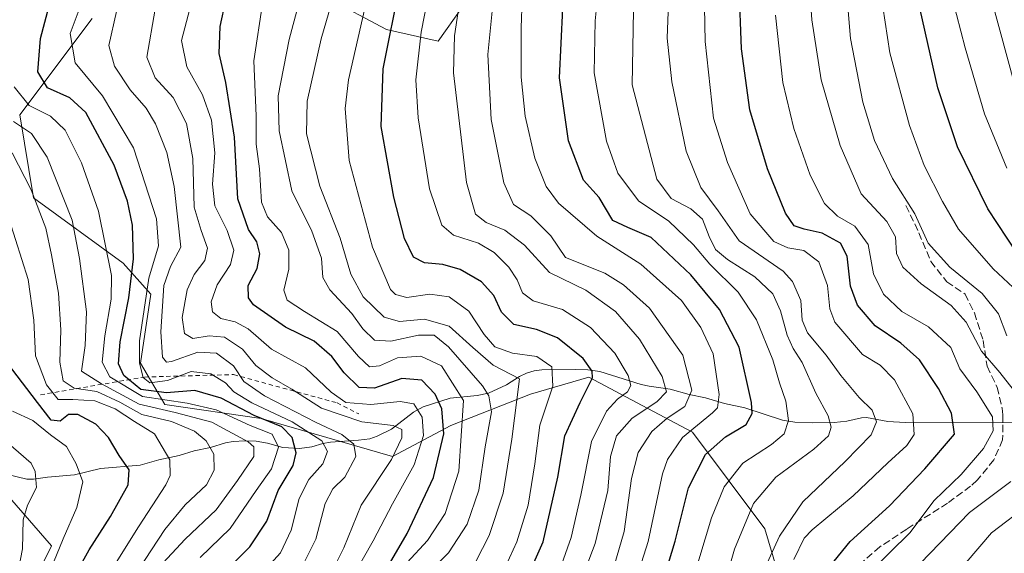
# Model space of a CAD drawing. Units: metres. Extents: x 583149 to 586590, y 4763638 to 4765994.
# Drawn here: x 583318 to 583540, y 4765478 to 4765599 of the extents above; entities that cross this region are included whole.
import ezdxf

# ---------------------------------------------------------------- set-up
doc = ezdxf.new("R2010")
doc.units = ezdxf.units.M
doc.header["$MEASUREMENT"] = 0
doc.linetypes.add('DGN Style 2', pattern=[1.648017, 0.98881, -0.659207])
doc.linetypes.add('DGN Style 3', pattern=[2.307223, 1.648017, -0.659207])
for name, color, linetype, lineweight in [('Arbolado forestal CxS', 92, 'Continuous', 0), ('Corriente natural lineal', 142, 'Continuous', 13), ('Curva de nivel maestra', 30, 'Continuous', 30), ('Curva de nivel normal', 30, 'Continuous', 0), ('Escarpado lineal', 30, 'DGN Style 2', 0), ('Matorral CxS', 135, 'Continuous', 0), ('Senda', 7, 'DGN Style 3', 0)]:
    doc.layers.add(name, color=color, linetype=linetype, lineweight=lineweight)

# ---------------------------------------------------------------- blocks, each defined once
blk = doc.blocks.new('*U19')
at = {"layer": 'Arbolado forestal CxS', "color": 92, "linetype": 'Continuous', "lineweight": 0}
blk.add_polyline3d([(583486.3019, 4765844.9961, 446.9206), (583407.5079, 4765799.8601, 381.7885), (583392.3056, 4765789.6467, 370.374), (583361.4137, 4765783.4691, 333.0816), (583324.3433, 4765765.8177, 294.1907), (583282.8594, 4765730.5143, 267.3547), (583264.3237, 4765714.6277, 260.5196), (583251.9672, 4765704.0367, 259.2659), (583241.9465, 4765674.6529, 259.782), (583237.2692, 4765637.2335, 278.9586), (583230.1925, 4765599.4701, 290.8453), (583230.9112, 4765565.5047, 279.3389), (583222.0989, 4765543.6903, 266.6448), (583231.7307, 4765526.0891, 267.7103), (583265.0803, 4765510.0637, 282.7074), (583285.6362, 4765506.3263, 295.7294), (583311.7987, 4765495.1181, 309.2103), (583324.8797, 4765480.1731, 317.4328), (583311.7983, 4765454.0197, 321.0014)], dxfattribs=at)

msp = doc.modelspace()

# ---------------------------------------------------------------- linework, layer by layer
at = {"layer": 'Arbolado forestal CxS', "color": 92, "linetype": 'Continuous', "lineweight": 0}
for points in [[(583311.7983, 4765454.0197, 321.0014), (583324.8797, 4765480.1731, 317.4328), (583311.7987, 4765495.1181, 309.2103), (583285.6362, 4765506.3263, 295.7294), (583265.0803, 4765510.0637, 282.7074), (583231.7307, 4765526.0891, 267.7103), (583222.0989, 4765543.6903, 266.6448), (583230.9112, 4765565.5047, 279.3389), (583230.1925, 4765599.4701, 290.8453), (583237.2692, 4765637.2335, 278.9586), (583241.9465, 4765674.6529, 259.782), (583251.9672, 4765704.0367, 259.2659), (583264.3237, 4765714.6277, 260.5196), (583282.8594, 4765730.5143, 267.3547), (583324.3433, 4765765.8177, 294.1907), (583361.4137, 4765783.4691, 333.0816), (583392.3056, 4765789.6467, 370.374), (583407.5079, 4765799.8601, 381.7885), (583486.3019, 4765844.9961, 446.9206), (583486.9819, 4765845.3293, 447.4004), (583515.1111, 4765859.1163, 467.0491), (583540.4395, 4765866.7139, 486.2383)], [(583240.4295, 4765446.5809, 314.8786), (583250.6065, 4765445.0271, 317.8168), (583285.6353, 4765439.0753, 324.7635), (583311.7983, 4765454.0197, 321.0014), (583324.8797, 4765480.1731, 317.4328), (583311.7987, 4765495.1181, 309.2103), (583285.6362, 4765506.3263, 295.7294), (583265.0803, 4765510.0637, 282.7074), (583231.7307, 4765526.0891, 267.7103), (583222.0989, 4765543.6903, 266.6448), (583230.9112, 4765565.5047, 279.3389), (583230.1925, 4765599.4701, 290.8453), (583237.2692, 4765637.2335, 278.9586), (583241.9465, 4765674.6529, 259.782), (583251.9672, 4765704.0367, 259.2659), (583264.3237, 4765714.6277, 260.5196), (583282.8594, 4765730.5143, 267.3547), (583324.3433, 4765765.8177, 294.1907), (583361.4137, 4765783.4691, 333.0816), (583392.3056, 4765789.6467, 370.374), (583407.5079, 4765799.8601, 381.7885), (583486.3019, 4765844.9961, 446.9206), (583486.9819, 4765845.3293, 447.4004)], [(583240.4295, 4765446.5809, 314.8786), (583250.6065, 4765445.0271, 317.8168), (583285.6353, 4765439.0753, 324.7635), (583311.7983, 4765454.0197, 321.0014), (583324.8797, 4765480.1731, 317.4328), (583311.7987, 4765495.1181, 309.2103), (583285.6362, 4765506.3263, 295.7294), (583265.0803, 4765510.0637, 282.7074), (583231.7307, 4765526.0891, 267.7103), (583222.0989, 4765543.6903, 266.6448), (583230.9112, 4765565.5047, 279.3389), (583230.1925, 4765599.4701, 290.8453), (583237.2692, 4765637.2335, 278.9586), (583241.9465, 4765674.6529, 259.782), (583251.9672, 4765704.0367, 259.2659), (583264.3237, 4765714.6277, 260.5196), (583282.8594, 4765730.5143, 267.3547), (583324.3433, 4765765.8177, 294.1907), (583361.4137, 4765783.4691, 333.0816), (583392.3056, 4765789.6467, 370.374), (583407.5079, 4765799.8601, 381.7885), (583486.3019, 4765844.9961, 446.9206), (583486.9819, 4765845.3293, 447.4004)], [(583423.0107, 4765609.5099, 411.4399), (583412.3525, 4765594.3625, 405.8554), (583400.6407, 4765597.0051, 397.4103), (583373.3661, 4765611.5169, 377.1763)], [(583423.0107, 4765609.5099, 411.4399), (583412.3525, 4765594.3625, 405.8554), (583400.6407, 4765597.0051, 397.4103), (583373.3661, 4765611.5169, 377.1763)], [(583334.0693, 4765599.5131, 355.4176), (583317.6787, 4765577.6601, 342.3725), (583320.8005, 4765558.9277, 334.4354), (583341.0937, 4765544.0973, 346.6736), (583347.3371, 4765537.0725, 353.8714), (583344.9959, 4765521.4625, 353.2906), (583350.4589, 4765512.0969, 346.6353), (583372.3139, 4765508.9743, 351.5585), (583401.9725, 4765500.3879, 363.4836), (583415.2417, 4765507.4121, 374.1483), (583433.1937, 4765514.4361, 390.3243), (583446.4611, 4765518.3393, 398.574), (583458.4783, 4765511.9299, 406.6093), (583469.8771, 4765505.8505, 417.9163), (583486.2679, 4765483.9955, 436.7052), (583492.5115, 4765462.9225, 445.8059)], [(583334.0693, 4765599.5131, 355.4176), (583317.6787, 4765577.6601, 342.3725), (583320.8005, 4765558.9277, 334.4354), (583341.0937, 4765544.0973, 346.6736), (583347.3371, 4765537.0725, 353.8714), (583344.9959, 4765521.4625, 353.2906), (583350.4589, 4765512.0969, 346.6353), (583372.3139, 4765508.9743, 351.5585), (583401.9725, 4765500.3879, 363.4836), (583415.2417, 4765507.4121, 374.1483), (583433.1937, 4765514.4361, 390.3243), (583446.4611, 4765518.3393, 398.574), (583458.4783, 4765511.9299, 406.6093), (583469.8771, 4765505.8505, 417.9163), (583486.2679, 4765483.9955, 436.7052), (583492.5115, 4765462.9225, 445.8059)]]:
    msp.add_polyline3d(points, dxfattribs=at)
at = {"layer": 'Corriente natural lineal', "color": 142, "linetype": 'Continuous', "lineweight": 13}
msp.add_polyline3d([(583555.0212, 4765507.9488, 464.4681), (583517.9926, 4765508.0363, 442.5193), (583514.1048, 4765508.2654, 440.5616), (583509.282, 4765509.1688, 438.6775), (583508.1402, 4765509.1145, 438.1738), (583504.8153, 4765508.37, 436.2563), (583501.9586, 4765508.0773, 434.6742), (583497.0048, 4765507.9611, 431.8172), (583493.0642, 4765508.1093, 429.1121), (583490.2518, 4765508.578, 427.5118), (583481.746, 4765511.3824, 422.5882), (583477.1485, 4765512.3571, 418.9771), (583472.8568, 4765513.6539, 415.4975), (583469.1487, 4765514.359, 412.8331), (583464.8347, 4765515.6017, 409.9563), (583460.1026, 4765516.2506, 406.8758), (583458.2647, 4765516.6436, 405.6527), (583448.8824, 4765519.6347, 400.5267), (583446.1669, 4765519.9698, 399.1711), (583443.357, 4765520.0835, 397.7069), (583435.8286, 4765519.9578, 394.1816), (583434.0246, 4765519.7246, 393.377), (583432.3205, 4765519.2532, 392.2925), (583430.7632, 4765518.4522, 390.8031), (583427.7729, 4765516.5565, 388.0533), (583423.7118, 4765514.6985, 384.2926), (583421.1917, 4765514.1971, 381.9567), (583415.0773, 4765513.5941, 376.3005), (583408.9692, 4765511.5912, 371.1574), (583406.79, 4765510.3683, 369.5626), (583401.7802, 4765506.5278, 366.0235), (583398.554, 4765504.932, 364.4155), (583396.9074, 4765504.3994, 363.4161), (583394.2817, 4765504.0457, 361.7778), (583387.9782, 4765503.6338, 356.9202), (583386.262, 4765503.3134, 355.1208), (583383.749, 4765502.5663, 352.1403), (583380.9535, 4765502.1945, 348.875), (583377.1655, 4765502.4165, 343.9484), (583373.7435, 4765503.3952, 343.2876), (583371.1939, 4765503.8229, 342.3199), (583368.5552, 4765503.9257, 340.9174), (583365.9341, 4765503.7625, 339.3262), (583364.2524, 4765503.4452, 338.1029), (583360.8487, 4765502.4065, 334.9835), (583357.1445, 4765501.6728, 332.5428), (583353.7606, 4765500.588, 330.508), (583349.1542, 4765499.6299, 328.1482), (583344.9045, 4765498.4134, 325.967), (583335.9645, 4765497.685, 321.5378), (583330.0456, 4765496.2511, 318.2232), (583323.9571, 4765495.7144, 315.0663), (583320.7581, 4765495.2256, 313.4104), (583319.25, 4765495.2571, 312.7331), (583314.9093, 4765496.2642, 310.8922)], dxfattribs=at)
at = {"layer": 'Curva de nivel maestra', "color": 30, "linetype": 'Continuous', "lineweight": 30, "flags": 128}
for points, elevation in [([(583543.28, 4765546.4601), (583536.7, 4765556.4201), (583529.85, 4765570.4601), (583525.41, 4765583.8001), (583521.38, 4765601.5301), (583517.24, 4765625.8401), (583512.89, 4765644.1501), (583509.28, 4765656.2101), (583507.62, 4765664.9201), (583506.69, 4765676.7901), (583505.81, 4765690.4501), (583502.9, 4765709.6401), (583502.39, 4765725.5801), (583504.1, 4765733.8401), (583503.96, 4765737.8901), (583501.45, 4765744.7101), (583499.22, 4765750.4801), (583498.62, 4765759.8801), (583500.84, 4765769.3301), (583505.12, 4765780.0101), (583508.48, 4765787.8701), (583517.94, 4765827.0301)], 475), ([(583359.09, 4765469.3701), (583369.7, 4765479.9501), (583373.57, 4765485.7001), (583376.14, 4765492.7001), (583379.5, 4765498.3101), (583380.24, 4765501.1601), (583379.31, 4765504.6501), (583376.96, 4765507.0601), (583370.73, 4765509.6601), (583363.26, 4765513.6001), (583357.26, 4765515.2801), (583350.89, 4765514.7401), (583345.09, 4765515.5201), (583341.22, 4765518.6801), (583340.01, 4765521.3601), (583340.36, 4765526.3501), (583342.37, 4765536.3001), (583343.38, 4765545.1001), (583343.18, 4765552.6801), (583342.05, 4765558.1401), (583339.01, 4765566.3101), (583332.63, 4765578.2201), (583328.96, 4765581.5501), (583323.94, 4765583.7601), (583321.74, 4765587.4301), (583322.34, 4765594.9401), (583325.96, 4765608.6601)], 350), ([(583428.67, 4765464.3501), (583436.08, 4765481.0601), (583439.38, 4765495.7001), (583441, 4765505.0301), (583444.47, 4765512.6001), (583447.24, 4765518.2001), (583447.15, 4765519.6701), (583445.16, 4765522.5701), (583439.34, 4765527.2101), (583434.57, 4765529.1201), (583429.44, 4765530.2401), (583426.67, 4765533.0201), (583424.9, 4765536.7901), (583422.15, 4765539.8801), (583417.28, 4765542.6701), (583413.36, 4765543.7901), (583409.24, 4765544.1601), (583406.75, 4765545.5001), (583404.75, 4765549.7101), (583402.32, 4765559.0301), (583399.43, 4765575.0601), (583399.86, 4765588.1201), (583403.73, 4765607.3201)], 400), ([(583499.98, 4765474.2301), (583505.59, 4765481.1601), (583514.44, 4765489.2101), (583522.44, 4765497.5901), (583529.16, 4765505.4201), (583528.52, 4765510.1901), (583525.52, 4765515.7201), (583521.24, 4765522.2501), (583517.05, 4765526.0301), (583511.24, 4765529.9501), (583507.24, 4765534.6301), (583505.67, 4765538.9001), (583504.92, 4765545.7101), (583503.39, 4765548.6201), (583499.24, 4765550.9401), (583495.17, 4765551.7801), (583492.9, 4765552.5801), (583490.95, 4765555.4501), (583486.89, 4765565.4801), (583482.89, 4765578.8401), (583480.95, 4765592.6401), (583480.42, 4765606.7001)], 450), ([(583400.77, 4765475.1601), (583405.35, 4765482.9401), (583411.29, 4765495.6401), (583413.6, 4765505.5301), (583413.2, 4765511.1201), (583411.67, 4765514.4701), (583408.64, 4765517.6601), (583404.14, 4765518.0401), (583397.93, 4765515.8501), (583394.48, 4765515.9901), (583391.06, 4765519.3101), (583388.28, 4765523.0301), (583384.3, 4765526.4601), (583377.78, 4765529.6401), (583370.55, 4765534.7001), (583369.42, 4765536.2601), (583369.32, 4765539.0301), (583371.4, 4765542.9201), (583371.97, 4765546.2601), (583371.28, 4765548.9201), (583369.44, 4765551.7001), (583367.02, 4765558.7001), (583366.25, 4765572.6001), (583364.33, 4765584.9701), (583362.79, 4765591.6001), (583363.01, 4765597.7101), (583364.29, 4765603.5201)], 375), ([(583462.98, 4765471.2801), (583465.95, 4765481.2101), (583468.98, 4765493.2601), (583472.83, 4765500.8501), (583477.33, 4765504.8501), (583482.05, 4765507.6101), (583483.38, 4765510.1001), (583483.27, 4765512.6201), (583480.47, 4765525.0701), (583476.03, 4765533.6001), (583469.54, 4765541.4901), (583460.54, 4765549.9401), (583455.24, 4765552.2201), (583451.84, 4765553.8001), (583448.77, 4765558.9401), (583445.26, 4765562.8801), (583441.86, 4765571.7901), (583439.81, 4765586.0701), (583440.51, 4765601.7701)], 425), ([(583329.19, 4765471.7801), (583333.39, 4765479.2801), (583338.23, 4765486.8001), (583342.16, 4765493.9801), (583342.44, 4765497.3401), (583340.16, 4765500.6001), (583337.72, 4765504.6801), (583334.88, 4765507.6501), (583330.79, 4765509.9001), (583328.67, 4765509.8401), (583326.77, 4765508.3601), (583324.77, 4765508.6201), (583321.69, 4765512.5501), (583315.86, 4765520.2301)], 325)]:
    msp.add_lwpolyline(points, dxfattribs=dict(at, elevation=elevation))
at = {"layer": 'Curva de nivel normal', "color": 30, "linetype": 'Continuous', "lineweight": 0, "flags": 128}
for points, elevation in [([(583540.98, 4765565.58), (583535.98, 4765577.9), (583531.59, 4765592.85), (583528.67, 4765604.27), (583524.32, 4765627.92), (583520.93, 4765639.86), (583517.54, 4765647.8), (583516.28, 4765654.5), (583513.31, 4765674.04), (583510.66, 4765698.21), (583508.54, 4765713.02), (583507.97, 4765726.28), (583509.2, 4765736.67), (583508.32, 4765744.58), (583506.05, 4765750.67), (583504.9, 4765755.33), (583504.97, 4765761.18), (583506.82, 4765768.14), (583509.61, 4765773.98), (583513.81, 4765784.66), (583518, 4765800.31), (583519.61, 4765808.64), (583524.84, 4765830.34)], 480), ([(583385.31, 4765619.9), (583378.64, 4765594.71), (583376.16, 4765582), (583376.35, 4765574.08), (583379.21, 4765560.52), (583383.79, 4765551.36), (583385.96, 4765545.25), (583386.24, 4765540.9), (583387.83, 4765538.08), (583392.8, 4765532.72), (583395.31, 4765529.24), (583397.96, 4765526.72), (583401.64, 4765526.44), (583407.92, 4765527.84), (583411.41, 4765527.82), (583414.68, 4765525.18), (583422.34, 4765516.39), (583423.8, 4765514.13), (583424.42, 4765510.48), (583422.98, 4765502.58), (583421.52, 4765492.71), (583418.88, 4765485.03), (583414.7, 4765478.54), (583410.56, 4765474.4)], 385), ([(583543.27, 4765514.46), (583539.41, 4765519.34), (583535.3, 4765524.22), (583531.84, 4765530.77), (583528.44, 4765534.5), (583521.63, 4765539.41), (583517.5, 4765543.22), (583516.08, 4765546.34), (583515.84, 4765550.07), (583513.87, 4765553.58), (583508.03, 4765559.81), (583503.29, 4765570.77), (583499.03, 4765585.63), (583496.91, 4765599.17), (583495.59, 4765617.57)], 460), ([(583391.83, 4765615.4), (583385.86, 4765594.88), (583382.66, 4765580.74), (583382.57, 4765573.41), (583385.53, 4765561.56), (583390.18, 4765549.74), (583392.58, 4765541.66), (583395.38, 4765536.53), (583400.09, 4765531.93), (583403.56, 4765530.95), (583409.28, 4765531.42), (583414.86, 4765529.86), (583420.16, 4765525.01), (583424.8, 4765521.04), (583430.77, 4765517.96), (583428.97, 4765504.28), (583427.08, 4765492.07), (583423.9, 4765482.46), (583419.3, 4765473.48)], 390), ([(583412.06, 4765614.56), (583408.48, 4765596.41), (583407.26, 4765585.64), (583407.8, 4765577.01), (583410.35, 4765560.94), (583413.18, 4765552.71), (583415.82, 4765550.48), (583421.48, 4765548.66), (583425.02, 4765546.54), (583428.31, 4765543.22), (583430.19, 4765540.35), (583431.4, 4765537.37), (583433.86, 4765535.56), (583440.44, 4765533.66), (583446.77, 4765529.52), (583452.28, 4765523.75), (583455.36, 4765518.72), (583455.97, 4765516.42), (583455.21, 4765514.98), (583452.91, 4765513.34), (583450.41, 4765510.62), (583447, 4765503.73), (583444.62, 4765491.65), (583442.4, 4765482.02), (583437.78, 4765468.84)], 405), ([(583484.78, 4765471.8), (583489.55, 4765482.31), (583494.84, 4765490.13), (583504.4, 4765499.25), (583510.28, 4765505.26), (583511.5, 4765508.19), (583510.53, 4765510.88), (583507.6, 4765513.7), (583503.47, 4765518.69), (583500.16, 4765523.32), (583495.92, 4765528.32), (583494.7, 4765531.25), (583494.4, 4765535.66), (583492.54, 4765540), (583490.37, 4765542.33), (583480.45, 4765549.15), (583475.69, 4765555.98), (583471.76, 4765561.27), (583468.47, 4765569.44), (583465.2, 4765585.17), (583464.18, 4765595.03), (583464.86, 4765612.85)], 440), ([(583472.38, 4765613.77), (583472.72, 4765594.27), (583474.66, 4765576.92), (583477.84, 4765566.86), (583482.91, 4765555.26), (583488.26, 4765549.01), (583491.42, 4765547.58), (583495.05, 4765546.98), (583498.45, 4765544.38), (583500.44, 4765539.03), (583500.98, 4765533.75), (583502.13, 4765530.78), (583508.34, 4765523.44), (583512.36, 4765521.04), (583515.58, 4765517.7), (583519.76, 4765510.03), (583520.07, 4765505.36), (583518.42, 4765502.82), (583514.12, 4765498.92), (583506.22, 4765491.5), (583496.98, 4765483.78), (583495.15, 4765481.85), (583492.83, 4765477.08)], 445), ([(583469.63, 4765471.46), (583474.2, 4765486.51), (583477.06, 4765493.47), (583481.27, 4765498.82), (583487.73, 4765503.1), (583490.62, 4765505.52), (583491.58, 4765508.48), (583491.04, 4765512.88), (583489.6, 4765517.03), (583488.06, 4765522.25), (583484.38, 4765531.26), (583480.25, 4765537.53), (583473.83, 4765543.92), (583470.1, 4765548.28), (583464.52, 4765553.62), (583457.7, 4765558.19), (583453, 4765564.45), (583450.44, 4765571.75), (583447.66, 4765587.18), (583447.83, 4765598.99), (583449.23, 4765612.64)], 430), ([(583426, 4765472.03), (583430.12, 4765481.02), (583432.71, 4765489.36), (583434.21, 4765498.7), (583435.36, 4765507.44), (583438.32, 4765516.27), (583438.07, 4765520.67), (583434.7, 4765523.03), (583429.19, 4765523.72), (583425.18, 4765525.17), (583422.71, 4765527.97), (583419.31, 4765533.23), (583414.86, 4765536.53), (583410.43, 4765537.13), (583405.26, 4765536.33), (583402.7, 4765537), (583401.59, 4765538.17), (583397.5, 4765547.7), (583392.21, 4765567.36), (583391.28, 4765579.08), (583392.06, 4765585.64), (583397.43, 4765609.16)], 395), ([(583439.12, 4765457.7), (583447.88, 4765480.7), (583450.7, 4765492.7), (583451.36, 4765500.36), (583452.67, 4765505.03), (583456.24, 4765509.03), (583461.85, 4765512.7), (583463.98, 4765515.03), (583463.05, 4765518.5), (583457.86, 4765526.92), (583452.47, 4765533.19), (583445.73, 4765538.02), (583437.53, 4765541.97), (583431.87, 4765548.17), (583427.44, 4765551.58), (583423.2, 4765553.32), (583420.78, 4765555.18), (583418.78, 4765562.4), (583415.84, 4765587.19), (583416.07, 4765595.57), (583418.03, 4765608.66)], 410), ([(583540.98, 4765527.7), (583539.1, 4765532.66), (583535.44, 4765537.28), (583528.08, 4765543.23), (583523.21, 4765548.67), (583520.18, 4765555.25), (583515.17, 4765563.25), (583511.1, 4765571.88), (583508.41, 4765580.56), (583505.66, 4765594.92), (583504.33, 4765610.25)], 465), ([(583542.72, 4765584.63), (583535.9, 4765609.96)], 485), ([(583390.44, 4765468.68), (583397.63, 4765481.3), (583401.97, 4765489.68), (583406.92, 4765498.46), (583409, 4765505.11), (583408.71, 4765509.28), (583406.82, 4765512.31), (583403.77, 4765512.84), (583397.1, 4765512.11), (583391.44, 4765512.58), (583388.11, 4765514.9), (583382.33, 4765520.41), (583374.59, 4765524.68), (583369.31, 4765529.23), (583366.44, 4765530.87), (583363.16, 4765531.58), (583361.31, 4765533.09), (583360.94, 4765535.36), (583362.33, 4765539.23), (583365.37, 4765543.78), (583366.11, 4765547.04), (583364.6, 4765551.52), (583361.84, 4765557.1), (583361.29, 4765561.98), (583361.84, 4765569.08), (583361.07, 4765576.49), (583359.03, 4765582.22), (583355.44, 4765588.56), (583354.26, 4765594.53), (583357.76, 4765607.78)], 370), ([(583372.81, 4765474.36), (583376.7, 4765478.56), (583379.11, 4765483.7), (583380.85, 4765490.83), (583383.1, 4765495.13), (583386.22, 4765498.73), (583387.28, 4765501.52), (583385.99, 4765503.91), (583379.28, 4765508.2), (583370.14, 4765512.5), (583366.1, 4765515), (583364.24, 4765517), (583360.9, 4765519.05), (583356.48, 4765519.61), (583351.07, 4765517.59), (583347.11, 4765517.05), (583345.6, 4765518.21), (583344.79, 4765521.46), (583344.73, 4765526.54), (583346.87, 4765540.7), (583349.04, 4765548.03), (583348.58, 4765554.17), (583343.39, 4765570.18), (583336.37, 4765581.96), (583330.22, 4765589.44), (583329.08, 4765596.06), (583332.01, 4765604.03)], 355), ([(583451.07, 4765472.03), (583454.4, 4765483.36), (583456.06, 4765495.36), (583457.58, 4765501.27), (583460.68, 4765505.99), (583464.13, 4765509.04), (583468.18, 4765511.7), (583469.7, 4765515.4), (583467.68, 4765523.28), (583460.18, 4765533.94), (583454.28, 4765539.24), (583450.04, 4765541.83), (583441.16, 4765545.42), (583437.82, 4765550.33), (583433.27, 4765554.81), (583429.35, 4765557.36), (583427.22, 4765562.32), (583424.31, 4765576.6), (583423.57, 4765591.34), (583424.95, 4765604.99)], 415), ([(583452.12, 4765456.69), (583459.84, 4765481.11), (583463.1, 4765496.42), (583464.23, 4765499.69), (583467.61, 4765504.68), (583474.38, 4765510.26), (583475.53, 4765511.39), (583475.95, 4765514.4), (583474.6, 4765523.61), (583471.79, 4765529.58), (583467.38, 4765535.64), (583458.19, 4765543.92), (583448.24, 4765550.26), (583439.53, 4765557.72), (583436.78, 4765561.45), (583434.21, 4765567.86), (583432.02, 4765577.35), (583431.13, 4765586.19), (583431.12, 4765597.36), (583431.34, 4765603.93)], 420), ([(583372.67, 4765603.36), (583370.62, 4765589.91), (583371.14, 4765577.48), (583371.12, 4765571.02), (583371.88, 4765565.46), (583372.4, 4765557.93), (583373.7, 4765554.62), (583376.86, 4765551.03), (583378.55, 4765547.03), (583378.55, 4765542.73), (583377.42, 4765537.99), (583378.19, 4765535.78), (583382.13, 4765533.15), (583389.47, 4765528.62), (583394.34, 4765522.96), (583396.77, 4765520.64), (583399.1, 4765520.89), (583403.1, 4765522.66), (583408.44, 4765523.08), (583413.06, 4765520.86), (583418.09, 4765513.03), (583417.05, 4765497.01), (583413.95, 4765487.45), (583409.9, 4765481.33), (583405.33, 4765476.34)], 380), ([(583542.44, 4765538.64), (583537.9, 4765542.85), (583530.06, 4765551.78), (583526.43, 4765558.05), (583522.31, 4765566.24), (583519, 4765575.26), (583514.54, 4765591.69), (583512.94, 4765602.12)], 470), ([(583339.58, 4765601.04), (583337.85, 4765593.36), (583339.07, 4765588.7), (583342.63, 4765583.35), (583346.24, 4765579.19), (583348.35, 4765575.61), (583350.92, 4765569.16), (583352.62, 4765561.46), (583354.14, 4765547.74), (583351.78, 4765543.36), (583350.27, 4765539.03), (583349.56, 4765528.57), (583350, 4765522.84), (583350.87, 4765521.7), (583351.97, 4765521.83), (583357.97, 4765523.96), (583362.19, 4765523.77), (583366.02, 4765520.9), (583368.38, 4765517.37), (583373.04, 4765514.06), (583384.73, 4765508.08), (583390.57, 4765505.36), (583393.26, 4765503.12), (583393.69, 4765500.36), (583391.22, 4765495.7), (583388.53, 4765493.03), (583386.74, 4765489.76), (583384.63, 4765481.68), (583381.1, 4765474.56)], 360), ([(583348.31, 4765601.59), (583346.44, 4765590.74), (583348.27, 4765586.02), (583352.39, 4765581.6), (583355.37, 4765575.72), (583356.84, 4765567.82), (583357.13, 4765556.77), (583358.71, 4765551.48), (583360.12, 4765547.48), (583359.57, 4765544.74), (583357.12, 4765541.55), (583355.53, 4765538.08), (583354.44, 4765531.83), (583354.92, 4765528.18), (583356.84, 4765527.04), (583360.52, 4765527.66), (583363.97, 4765527.36), (583368.07, 4765524.62), (583371.06, 4765520.97), (583374.77, 4765518.14), (583379.2, 4765515.61), (583385.94, 4765511.33), (583395.06, 4765508.22), (583402.12, 4765507.38), (583404.12, 4765506.44), (583404.13, 4765504.61), (583401.76, 4765499.7), (583394.95, 4765489.36), (583390.96, 4765479.7), (583387.64, 4765473.03)], 365), ([(583456.53, 4765601.28), (583456.2, 4765584.46), (583461.82, 4765563.16), (583465.09, 4765558.77), (583469.51, 4765556.43), (583472.15, 4765554.08), (583473.62, 4765550.16), (583475.1, 4765547.24), (583477.81, 4765544.97), (583484.01, 4765541.06), (583488.03, 4765537.18), (583489.82, 4765533.36), (583491.32, 4765527.82), (583492.64, 4765524.79), (583494.7, 4765521.63), (583497.81, 4765514.69), (583500.58, 4765509.54), (583501.29, 4765507.03), (583500.66, 4765505.03), (583497.35, 4765502.03), (583488.73, 4765495.7), (583483.71, 4765489.7), (583479.36, 4765479.36), (583476.1, 4765467.7)], 435), ([(583488.66, 4765600.27), (583490.36, 4765585), (583492.83, 4765574.6), (583496.53, 4765564), (583499.72, 4765557.63), (583502.72, 4765554.76), (583506.6, 4765552.46), (583509.61, 4765548.32), (583510.84, 4765541.72), (583513.14, 4765537.11), (583517.27, 4765533.19), (583523.29, 4765529.7), (583528.37, 4765525.03), (583530.4, 4765520.21), (583534.22, 4765514.97), (583537.75, 4765509.36), (583537.89, 4765506.15), (583535.71, 4765502.14), (583530.65, 4765496.31), (583524.57, 4765490.38), (583519.04, 4765483.06), (583514.52, 4765478.67), (583509.94, 4765474.07)], 455), ([(583316.42, 4765584.04), (583319.79, 4765579.81), (583324.59, 4765577.35), (583327.94, 4765574.2), (583331.62, 4765566.83), (583335.47, 4765555.86), (583338.39, 4765541.32), (583338.35, 4765535.97), (583336.89, 4765527.69), (583336.33, 4765521.71), (583338.06, 4765518.43), (583345.46, 4765513.96), (583355.53, 4765512.42), (583362.09, 4765510.93), (583369.79, 4765507.38), (583374.8, 4765505.4), (583376.2, 4765502.46), (583374.66, 4765497.58), (583371.19, 4765492.7), (583365.27, 4765484.05), (583358.52, 4765477.48)], 345), ([(583316.26, 4765576.19), (583320.32, 4765573.48), (583323.89, 4765568.12), (583329.55, 4765553.81), (583331.2, 4765545.2), (583332.75, 4765533.14), (583332.46, 4765525.5), (583331.67, 4765519.7), (583336.19, 4765516.78), (583344.67, 4765512.18), (583352.8, 4765510.34), (583361.13, 4765508.16), (583369.35, 4765503.67), (583370.64, 4765502.53), (583370.65, 4765500.37), (583366.9, 4765494.94), (583362.1, 4765488.32), (583355.1, 4765481.62), (583349.07, 4765475.16)], 340), ([(583344.43, 4765474.63), (583350.46, 4765483.82), (583355.1, 4765489.4), (583359.95, 4765493.98), (583361.69, 4765497.26), (583361.55, 4765500.87), (583359.82, 4765503.89), (583357.17, 4765506.1), (583351.98, 4765508.32), (583345.32, 4765509.88), (583340.32, 4765512.66), (583335.13, 4765515.06), (583329.98, 4765515.84), (583327.45, 4765517.46), (583326.73, 4765521.7), (583326.95, 4765529.02), (583326.43, 4765537.34), (583324.82, 4765546.02), (583323.59, 4765552.03), (583320.25, 4765560.7), (583315.96, 4765569.06)], 335), ([(583338.34, 4765474.53), (583344.56, 4765484.48), (583350.75, 4765493.98), (583351.71, 4765496.07), (583351.64, 4765499.6), (583348.15, 4765505.46), (583343.66, 4765508.25), (583339.22, 4765511.14), (583334.68, 4765512.94), (583329.68, 4765513.27), (583326.34, 4765513.26), (583323.7, 4765516.62), (583321.26, 4765523.18), (583320.83, 4765531.21), (583319.56, 4765540.41), (583312.31, 4765563.03)], 330), ([(583325.32, 4765476.36), (583327.52, 4765481.72), (583330.55, 4765488.79), (583331.92, 4765494.64), (583330.4, 4765498.72), (583328.26, 4765502.6), (583324.63, 4765505.24), (583320.59, 4765508.52), (583316.03, 4765510.62)], 320), ([(583317.08, 4765473.23), (583318.27, 4765479.5), (583318.41, 4765486.03), (583319.44, 4765489.36), (583321.45, 4765493.36), (583321.16, 4765497), (583320.22, 4765498.89), (583314.48, 4765503.8)], 315), ([(583521.41, 4765476.17), (583532.53, 4765487.7), (583541.91, 4765494.7)], 460), ([(583526.04, 4765469.66), (583537.56, 4765483.06), (583546.05, 4765489.59)], 465)]:
    msp.add_lwpolyline(points, dxfattribs=dict(at, elevation=elevation))
at = {"layer": 'Escarpado lineal', "color": 30, "linetype": 'DGN Style 2', "lineweight": 0}
msp.add_polyline3d([(583322.3379, 4765514.3208, 326.5488), (583345.8789, 4765518.3501, 352.6956), (583366.0592, 4765518.907, 358.4225), (583389.4704, 4765512.491, 369.1793), (583394.3832, 4765509.989, 369.1215)], dxfattribs=at)
at = {"layer": 'Matorral CxS', "color": 135, "linetype": 'Continuous', "lineweight": 0}
for points in [[(583373.3661, 4765611.5169, 377.1763), (583400.6407, 4765597.0051, 397.4103), (583412.3525, 4765594.3625, 405.8554), (583423.0107, 4765609.5099, 411.4399)], [(583423.0107, 4765609.5099, 411.4399), (583412.3525, 4765594.3625, 405.8554), (583400.6407, 4765597.0051, 397.4103), (583373.3661, 4765611.5169, 377.1763)], [(583492.5115, 4765462.9225, 445.8059), (583486.2679, 4765483.9955, 436.7052), (583469.8771, 4765505.8505, 417.9163), (583458.4783, 4765511.9299, 406.6093), (583446.4611, 4765518.3393, 398.574), (583433.1937, 4765514.4361, 390.3243), (583415.2417, 4765507.4121, 374.1483), (583401.9725, 4765500.3879, 363.4836), (583372.3139, 4765508.9743, 351.5585), (583350.4589, 4765512.0969, 346.6353), (583344.9959, 4765521.4625, 353.2906), (583347.3371, 4765537.0725, 353.8714), (583341.0937, 4765544.0973, 346.6736), (583320.8005, 4765558.9277, 334.4354), (583317.6787, 4765577.6601, 342.3725), (583334.0693, 4765599.5131, 355.4176)], [(583334.0693, 4765599.5131, 355.4176), (583317.6787, 4765577.6601, 342.3725), (583320.8005, 4765558.9277, 334.4354), (583341.0937, 4765544.0973, 346.6736), (583347.3371, 4765537.0725, 353.8714), (583344.9959, 4765521.4625, 353.2906), (583350.4589, 4765512.0969, 346.6353), (583372.3139, 4765508.9743, 351.5585), (583401.9725, 4765500.3879, 363.4836), (583415.2417, 4765507.4121, 374.1483), (583433.1937, 4765514.4361, 390.3243), (583446.4611, 4765518.3393, 398.574), (583458.4783, 4765511.9299, 406.6093), (583469.8771, 4765505.8505, 417.9163), (583486.2679, 4765483.9955, 436.7052), (583492.5115, 4765462.9225, 445.8059)]]:
    msp.add_polyline3d(points, dxfattribs=at)
at = {"layer": 'Senda', "color": 7, "linetype": 'DGN Style 3', "lineweight": 0}
msp.add_polyline3d([(583518.1801, 4765557.1701, 465.2653), (583521.1001, 4765551.0101, 465.0625), (583523.8201, 4765544.5301, 465.068), (583527.4201, 4765539.8901, 463.9435), (583531.5601, 4765537.1101, 464.4527), (583533.6601, 4765532.8501, 463.2306), (583535.6601, 4765526.6101, 461.7478), (583536.5401, 4765520.7701, 461.0498), (583538.8201, 4765516.0501, 459.4113), (583539.9201, 4765511.3301, 458.1235), (583540.1401, 4765509.8101, 458.2013), (583540.0601, 4765504.1301, 457.9083), (583538.0701, 4765499.6001, 458.1214), (583534.3301, 4765495.0101, 460.1693), (583532.8201, 4765493.6501, 460.5741), (583527.6201, 4765489.8101, 458.6383), (583518.3501, 4765483.9301, 454.8569), (583512.3101, 4765479.9401, 453.5746), (583500.9801, 4765470.0501, 452.906)], dxfattribs=at)

# ---------------------------------------------------------------- block references
at = {"layer": 'Arbolado forestal CxS', "color": 92, "linetype": 'Continuous', "lineweight": 0}
msp.add_blockref('*U19', (0, 0), dxfattribs=at)

doc.saveas('drawing.dxf')
